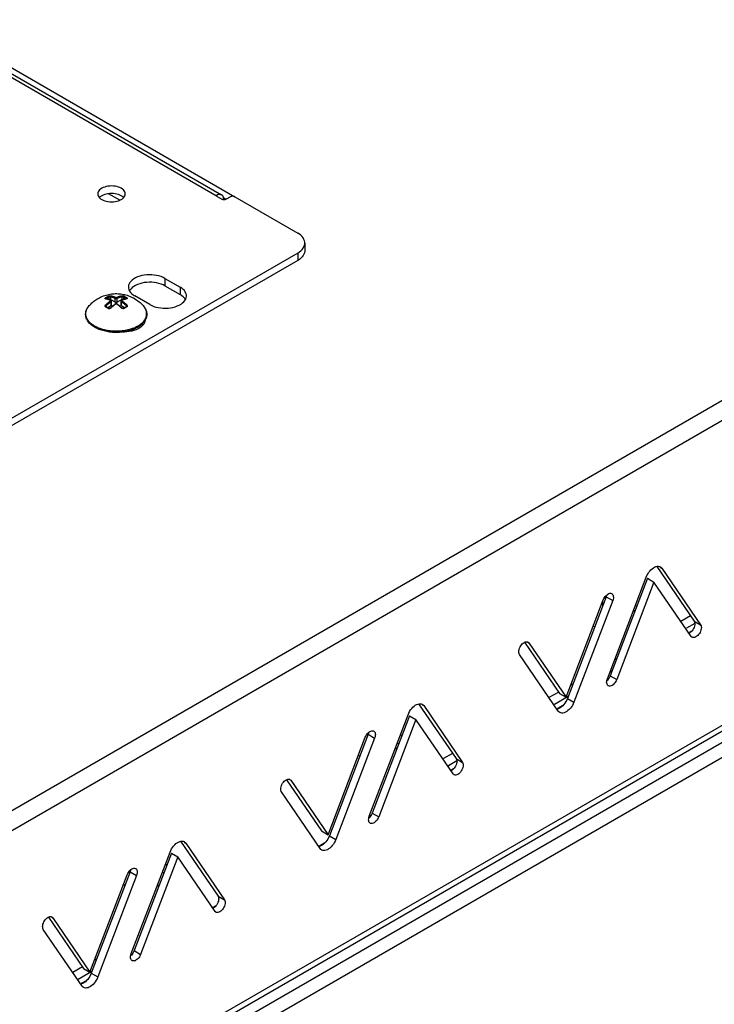
# Model space of a CAD drawing. Units: millimetres. Extents: x -226 to 226, y -387 to 387.
# Drawn here: x 84 to 141, y 159 to 240 of the extents above; entities that cross this region are included whole.
import ezdxf

# ---------------------------------------------------------------- set-up
doc = ezdxf.new("R2010")
doc.units = ezdxf.units.MM
doc.header["$LTSCALE"] = 30.734
doc.layers.get('0').update_dxf_attribs({"linetype": 'CONTINUOUS'})
doc.layers.add('ASSI', color=7, linetype='CONTINUOUS')
doc.layers.add('RACCORDO', color=7, linetype='CONTINUOUS')

msp = doc.modelspace()

# ---------------------------------------------------------------- linework, layer by layer
at = {"color": 7, "linetype": 'CONTINUOUS'}
for p, q in [((-54.654, 315.417), (100.909, 225.596)), ((-54.624, 315.878), (102, 225.445)), ((101.083, 225.362), (101.293, 225.241)), ((210.584, 221.495), (15.334, 108.76)), ((89.805, 215.806), (89.804, 215.876)), ((94.428, 215.057), (94.362, 214.997)), ((94.489, 215.119), (94.428, 215.057)), ((94.545, 215.183), (94.489, 215.119)), ((91.419, 214.455), (91.309, 214.481)), ((91.53, 214.432), (91.419, 214.455)), ((93.041, 214.425), (92.927, 214.406)), ((132.198, 192.702), (132.27, 192.66)), ((134.703, 191.663), (134.518, 191.556)), ((134.713, 192.066), (134.831, 191.998)), ((139.22, 191.208), (138.434, 190.754)), ((131.392, 190.309), (131.274, 190.377)), ((139.567, 190.592), (138.886, 190.199)), ((139.34, 189.983), (139.093, 189.84)), ((133.201, 187.733), (133.016, 187.626)), ((132.801, 186.685), (132.616, 186.578)), ((128.451, 184.99), (127.656, 184.531)), ((129.617, 185.663), (129.432, 185.556)), ((129.216, 184.616), (128.097, 183.97)), ((128.796, 183.895), (128.346, 183.635)), ((115.523, 181.507), (115.642, 181.439)), ((115.258, 180.435), (115.073, 180.328)), ((115.268, 180.839), (115.386, 180.77)), ((112.202, 179.75), (112.084, 179.819)), ((119.774, 179.98), (118.988, 179.527)), ((120.122, 179.364), (119.44, 178.971)), ((119.895, 178.755), (119.647, 178.612)), ((109.35, 172.667), (108.901, 172.407)), ((96.314, 170.96), (96.452, 170.881)), ((96.078, 170.28), (96.196, 170.212)), ((93.013, 169.192), (92.895, 169.26)), ((95.812, 169.208), (95.627, 169.101)), ((100.449, 167.528), (100.202, 167.385)), ((89.56, 162.535), (88.765, 162.076)), ((90.726, 163.208), (90.541, 163.101)), ((90.325, 162.16), (89.207, 161.515)), ((89.905, 161.439), (89.455, 161.18))]:
    msp.add_line(p, q, dxfattribs=at)
at = {"color": 253, "linetype": 'CONTINUOUS'}
for p, q in [((14.672, 135.42), (210.187, 248.308)), ((15.38, 134.196), (210.895, 247.083)), ((15.38, 109.293), (210.895, 222.181)), ((209.834, 220.14), (15.38, 107.864)), ((210.364, 219.221), (15.91, 106.946)), ((89.979, 216.395), (90.009, 216.439)), ((94.629, 216.395), (94.599, 216.439)), ((89.826, 215.796), (89.822, 215.843)), ((91.661, 214.505), (91.583, 214.517)), ((91.98, 214.468), (91.899, 214.475)), ((92.789, 214.483), (92.709, 214.475)), ((132.052, 192.036), (132.052, 192.413))]:
    msp.add_line(p, q, dxfattribs=at)
at = {"color": 7, "linetype": 'CONTINUOUS'}
for points in [[(90.821, 217.135), (90.927, 217.193), (91.034, 217.247), (91.144, 217.296), (91.258, 217.342), (91.374, 217.383), (91.488, 217.418), (91.601, 217.448), (91.712, 217.473), (91.823, 217.493), (91.933, 217.509), (92.043, 217.521), (92.151, 217.529), (92.259, 217.532), (92.366, 217.532), (92.472, 217.528), (92.577, 217.52), (92.682, 217.508), (92.786, 217.493), (92.889, 217.474), (92.991, 217.452), (93.094, 217.425), (93.196, 217.395), (93.298, 217.361), (93.4, 217.322), (93.504, 217.279), (93.608, 217.23), (93.709, 217.178), (93.806, 217.124), (93.9, 217.067), (93.992, 217.005), (94.082, 216.94), (94.17, 216.872), (94.256, 216.799), (94.342, 216.721), (94.426, 216.639), (94.508, 216.551)], [(89.804, 215.876), (89.81, 215.946), (89.82, 216.016), (89.836, 216.085), (89.858, 216.154), (89.884, 216.222), (89.917, 216.29), (89.954, 216.357), (89.998, 216.423), (90.046, 216.488), (90.1, 216.551)], [(90.1, 216.551), (90.172, 216.629), (90.247, 216.703), (90.323, 216.774), (90.401, 216.841), (90.481, 216.906), (90.563, 216.967), (90.647, 217.026), (90.733, 217.082), (90.821, 217.135)], [(94.508, 216.551), (94.562, 216.487), (94.611, 216.422), (94.655, 216.355), (94.692, 216.288), (94.725, 216.219), (94.752, 216.15), (94.773, 216.08), (94.789, 216.01), (94.799, 215.94), (94.804, 215.87), (94.803, 215.799), (94.796, 215.729), (94.785, 215.659)], [(90.003, 215.26), (89.959, 215.326), (89.921, 215.392), (89.888, 215.46), (89.861, 215.528), (89.839, 215.597), (89.822, 215.666), (89.811, 215.736), (89.805, 215.806)], [(94.785, 215.659), (94.767, 215.589), (94.744, 215.519), (94.716, 215.45), (94.681, 215.382)], [(90.165, 215.072), (90.106, 215.133), (90.052, 215.196), (90.003, 215.26)], [(90.895, 214.615), (90.799, 214.656), (90.706, 214.7), (90.616, 214.746), (90.53, 214.794), (90.448, 214.845), (90.371, 214.899), (90.298, 214.954), (90.229, 215.012), (90.165, 215.072)], [(94.051, 214.779), (93.964, 214.731), (93.873, 214.685), (93.779, 214.643), (93.681, 214.603)], [(94.362, 214.997), (94.291, 214.939), (94.215, 214.883), (94.135, 214.83), (94.051, 214.779)], [(94.681, 215.382), (94.642, 215.314), (94.596, 215.248), (94.545, 215.183)], [(91.309, 214.481), (91.202, 214.51), (91.097, 214.542), (90.994, 214.577), (90.895, 214.615)], [(91.873, 214.381), (91.758, 214.395), (91.643, 214.412), (91.53, 214.432)], [(92.696, 214.378), (92.579, 214.368), (92.461, 214.362), (92.343, 214.36), (92.225, 214.36), (92.107, 214.364), (91.99, 214.371), (91.873, 214.381)], [(92.927, 214.406), (92.812, 214.39), (92.696, 214.378)], [(93.681, 214.603), (93.581, 214.566), (93.477, 214.531), (93.372, 214.5), (93.263, 214.472), (93.153, 214.447), (93.041, 214.425)]]:
    msp.add_lwpolyline(points, dxfattribs=at)
at = {"color": 253, "linetype": 'CONTINUOUS'}
for points in [[(89.822, 215.843), (89.82, 215.89), (89.822, 215.937), (89.826, 215.984), (89.832, 216.03), (89.841, 216.077), (89.853, 216.123), (89.868, 216.17), (89.885, 216.215), (89.905, 216.261), (89.927, 216.306), (89.952, 216.351), (89.979, 216.395)], [(90.042, 216.482), (90.076, 216.524), (90.1, 216.551)], [(94.494, 215.214), (94.532, 215.256), (94.566, 215.298), (94.599, 215.341), (94.629, 215.385), (94.656, 215.429), (94.681, 215.474), (94.703, 215.519), (94.723, 215.564), (94.74, 215.61), (94.755, 215.656), (94.766, 215.703), (94.776, 215.749), (94.782, 215.796), (94.786, 215.843), (94.788, 215.89), (94.786, 215.937), (94.782, 215.984), (94.776, 216.03), (94.766, 216.077), (94.755, 216.123), (94.74, 216.17), (94.723, 216.215), (94.703, 216.261), (94.681, 216.306), (94.656, 216.351), (94.629, 216.395)], [(94.566, 216.482), (94.532, 216.524), (94.508, 216.551)], [(90.153, 215.173), (90.113, 215.214), (90.076, 215.256), (90.042, 215.298), (90.009, 215.341), (89.979, 215.385), (89.952, 215.429), (89.927, 215.474), (89.905, 215.519), (89.885, 215.564), (89.868, 215.61), (89.853, 215.656), (89.841, 215.703), (89.832, 215.749), (89.826, 215.796)], [(90.239, 215.093), (90.195, 215.133), (90.153, 215.173)], [(90.924, 214.697), (90.857, 214.724), (90.792, 214.752), (90.728, 214.781), (90.666, 214.812), (90.606, 214.843), (90.548, 214.876), (90.491, 214.909), (90.437, 214.944), (90.384, 214.98), (90.333, 215.017), (90.285, 215.054), (90.239, 215.093)], [(94.06, 214.876), (94.002, 214.843), (93.942, 214.812), (93.88, 214.781), (93.816, 214.752), (93.751, 214.724), (93.684, 214.697)], [(94.06, 214.876), (94.117, 214.909), (94.171, 214.944), (94.224, 214.98), (94.274, 215.017), (94.323, 215.054), (94.369, 215.093), (94.413, 215.133)], [(94.413, 215.133), (94.455, 215.173), (94.494, 215.214)], [(91.205, 214.604), (91.133, 214.625), (91.062, 214.648), (90.992, 214.672), (90.924, 214.697)], [(91.429, 214.548), (91.353, 214.565), (91.279, 214.584), (91.205, 214.604)], [(91.583, 214.517), (91.506, 214.532), (91.429, 214.548)], [(91.899, 214.475), (91.819, 214.483), (91.74, 214.493), (91.661, 214.505)], [(92.385, 214.456), (92.304, 214.456), (92.223, 214.456), (92.142, 214.459), (92.061, 214.463), (91.98, 214.468)], [(92.709, 214.475), (92.628, 214.468), (92.547, 214.463), (92.466, 214.459), (92.385, 214.456)], [(93.025, 214.517), (92.947, 214.505), (92.868, 214.493), (92.789, 214.483)], [(93.402, 214.604), (93.329, 214.584), (93.254, 214.565), (93.179, 214.548), (93.102, 214.532), (93.025, 214.517)], [(93.684, 214.697), (93.616, 214.672), (93.546, 214.648), (93.475, 214.625), (93.402, 214.604)]]:
    msp.add_lwpolyline(points, dxfattribs=at)
at = {"layer": 'ASSI', "color": 7, "linetype": 'CONTINUOUS'}
for p, q in [((90.8, 225.677), (90.81, 225.593)), ((91.129, 225.524), (91.031, 225.458)), ((93.04, 225.593), (93.05, 225.677)), ((96.29, 218.78), (97.528, 218.065)), ((93.303, 218.065), (93.309, 217.977)), ((93.309, 217.977), (93.339, 217.861)), ((96.29, 218.167), (97.528, 217.453)), ((97.665, 217.975), (97.528, 218.065)), ((95.053, 216.636), (93.815, 217.351)), ((97.665, 217.363), (97.528, 217.453)), ((98.039, 217.322), (98.04, 217.351)), ((97.83, 216.871), (97.917, 216.978)), ((94.462, 214.926), (94.356, 214.827)), ((93.926, 214.579), (93.754, 214.517)), ((94.085, 214.651), (93.926, 214.579)), ((136.452, 195.253), (139.512, 190.78)), ((136.754, 195.218), (136.814, 195.173)), ((136.814, 195.173), (136.874, 195.106)), ((136.874, 195.106), (140.043, 190.474)), ((132.423, 186.075), (135.592, 194.366)), ((135.703, 194.278), (132.662, 186.322)), ((136.233, 193.971), (133.193, 186.016)), ((135.703, 194.278), (136.233, 193.971)), ((139.273, 189.527), (136.233, 193.971)), ((132.757, 193.043), (132.788, 193.028)), ((129.051, 184.562), (132.092, 192.517)), ((132.331, 192.765), (129.162, 184.474)), ((132.861, 192.458), (129.692, 184.168)), ((132.363, 192.869), (132.331, 192.765)), ((132.893, 192.562), (132.861, 192.458)), ((139.57, 190.558), (139.562, 190.466)), ((125.656, 189.057), (128.521, 184.868)), ((126.011, 189.006), (129.051, 184.562)), ((128.411, 183.428), (125.242, 188.059)), ((132.372, 185.875), (132.391, 185.971)), ((132.391, 185.971), (132.423, 186.075)), ((133.193, 186.016), (133.146, 185.913)), ((128.521, 184.868), (129.051, 184.562)), ((129.162, 184.474), (129.102, 184.337)), ((117.007, 184.025), (120.067, 179.553)), ((117.308, 183.991), (117.369, 183.946)), ((117.369, 183.946), (117.429, 183.878)), ((117.429, 183.878), (120.597, 179.247)), ((129.692, 184.168), (129.633, 184.031)), ((112.978, 174.847), (116.147, 183.138)), ((116.257, 183.05), (113.217, 175.095)), ((116.788, 182.744), (113.747, 174.788)), ((116.257, 183.05), (116.788, 182.744)), ((119.828, 178.3), (116.788, 182.744)), ((113.311, 181.816), (113.343, 181.801)), ((109.606, 173.334), (112.646, 181.29)), ((112.885, 181.537), (109.717, 173.246)), ((113.416, 181.231), (110.247, 172.94)), ((112.918, 181.641), (112.885, 181.537)), ((113.448, 181.335), (113.416, 181.231)), ((120.124, 179.33), (120.116, 179.238)), ((106.21, 177.829), (109.076, 173.641)), ((106.566, 177.779), (109.606, 173.334)), ((108.965, 172.2), (105.796, 176.832)), ((112.927, 174.647), (112.946, 174.743)), ((112.946, 174.743), (112.978, 174.847)), ((113.747, 174.788), (113.7, 174.686)), ((109.076, 173.641), (109.606, 173.334)), ((109.717, 173.246), (109.657, 173.11)), ((110.247, 172.94), (110.187, 172.803)), ((97.562, 172.798), (100.621, 168.325)), ((97.863, 172.763), (97.923, 172.718)), ((97.923, 172.718), (97.983, 172.651)), ((97.983, 172.651), (101.152, 168.019)), ((93.533, 163.62), (96.701, 171.911)), ((96.812, 171.823), (93.771, 163.867)), ((97.342, 171.516), (94.302, 163.561)), ((96.812, 171.823), (97.342, 171.516)), ((100.383, 167.072), (97.342, 171.516)), ((93.866, 170.588), (93.898, 170.573)), ((90.161, 162.107), (93.201, 170.062)), ((93.44, 170.31), (90.271, 162.019)), ((93.97, 170.003), (90.802, 161.713)), ((93.472, 170.414), (93.44, 170.31)), ((94.002, 170.107), (93.97, 170.003)), ((100.679, 168.103), (100.671, 168.011)), ((86.765, 166.602), (89.63, 162.413)), ((87.12, 166.551), (90.161, 162.107)), ((89.52, 160.972), (86.351, 165.604)), ((93.481, 163.419), (93.5, 163.516)), ((93.5, 163.516), (93.533, 163.62)), ((94.302, 163.561), (94.255, 163.458)), ((89.63, 162.413), (90.161, 162.107)), ((90.271, 162.019), (90.211, 161.882)), ((90.802, 161.713), (90.742, 161.576))]:
    msp.add_line(p, q, dxfattribs=at)
at = {"layer": 'ASSI', "color": 253, "linetype": 'CONTINUOUS'}
for p, q in [((96.29, 218.78), (96.29, 218.167)), ((97.528, 218.065), (97.528, 217.453)), ((136.735, 195.186), (136.874, 195.106)), ((132.331, 192.765), (132.861, 192.458)), ((139.512, 190.78), (140.043, 190.474)), ((125.928, 189.054), (126.011, 189.006)), ((132.662, 186.322), (133.193, 186.016)), ((129.162, 184.474), (129.692, 184.168)), ((117.29, 183.958), (117.429, 183.878)), ((112.885, 181.537), (113.416, 181.231)), ((120.067, 179.553), (120.597, 179.247)), ((106.482, 177.827), (106.566, 177.779)), ((113.217, 175.095), (113.747, 174.788)), ((109.717, 173.246), (110.247, 172.94)), ((97.844, 172.731), (97.983, 172.651)), ((93.44, 170.31), (93.97, 170.003)), ((100.621, 168.325), (101.152, 168.019)), ((87.037, 166.599), (87.12, 166.551)), ((93.771, 163.867), (94.302, 163.561)), ((90.271, 162.019), (90.802, 161.713))]:
    msp.add_line(p, q, dxfattribs=at)
at = {"layer": 'ASSI', "color": 7, "linetype": 'CONTINUOUS'}
for points in [[(91.129, 226.136), (91.031, 226.07), (90.949, 226), (90.886, 225.926), (90.839, 225.846)], [(93.05, 225.677), (93.04, 225.761), (93.011, 225.846), (92.964, 225.926), (92.899, 226.001), (92.817, 226.073), (92.72, 226.136), (92.61, 226.192), (92.486, 226.24), (92.355, 226.277), (92.217, 226.304), (92.071, 226.321), (91.925, 226.327), (91.779, 226.321), (91.633, 226.304), (91.494, 226.277), (91.365, 226.241), (91.244, 226.194), (91.129, 226.136)], [(90.839, 225.846), (90.81, 225.761), (90.8, 225.677)], [(90.81, 225.593), (90.839, 225.509), (90.886, 225.429)], [(90.886, 225.429), (90.951, 225.353), (91.033, 225.282), (91.129, 225.218), (91.24, 225.162), (91.363, 225.115)], [(91.031, 225.458), (90.949, 225.388), (90.935, 225.371)], [(92.217, 225.692), (92.071, 225.709), (91.925, 225.714), (91.779, 225.709), (91.633, 225.692), (91.494, 225.665), (91.365, 225.628), (91.244, 225.581), (91.129, 225.524)], [(91.633, 225.05), (91.779, 225.033), (91.925, 225.028), (92.071, 225.033), (92.217, 225.05), (92.355, 225.077), (92.484, 225.114), (92.606, 225.161), (92.72, 225.218)], [(92.486, 225.627), (92.355, 225.665), (92.217, 225.692)], [(92.915, 225.371), (92.899, 225.389), (92.817, 225.46), (92.72, 225.524), (92.61, 225.58), (92.486, 225.627)], [(92.72, 225.218), (92.819, 225.284), (92.901, 225.354)], [(92.901, 225.354), (92.964, 225.429), (93.011, 225.509), (93.04, 225.593)], [(91.363, 225.115), (91.494, 225.077), (91.633, 225.05)], [(96.29, 218.78), (96.134, 218.859), (95.968, 218.926), (95.792, 218.981), (95.604, 219.024), (95.406, 219.055), (95.205, 219.072), (95.003, 219.075), (94.798, 219.065), (94.6, 219.041), (94.408, 219.004), (94.222, 218.954), (94.049, 218.893), (93.89, 218.82), (93.745, 218.736), (93.619, 218.645), (93.513, 218.545), (93.427, 218.438), (93.362, 218.327), (93.322, 218.212), (93.304, 218.094), (93.303, 218.065)], [(93.89, 218.208), (93.745, 218.124), (93.619, 218.032), (93.513, 217.933)], [(96.29, 218.167), (96.134, 218.247), (95.968, 218.314), (95.792, 218.369), (95.604, 218.412), (95.406, 218.442), (95.205, 218.459), (95.003, 218.463), (94.798, 218.452), (94.6, 218.429), (94.408, 218.392), (94.222, 218.342), (94.049, 218.281), (93.89, 218.208)], [(97.951, 217.669), (97.876, 217.778), (97.781, 217.879), (97.665, 217.975)], [(93.339, 217.861), (93.392, 217.747), (93.467, 217.638), (93.562, 217.537), (93.678, 217.441), (93.815, 217.351)], [(93.513, 217.933), (93.427, 217.825), (93.387, 217.758)], [(97.956, 217.046), (97.951, 217.057), (97.876, 217.165), (97.781, 217.267), (97.665, 217.363)], [(97.917, 216.978), (97.981, 217.089), (98.021, 217.204), (98.039, 217.322)], [(98.04, 217.351), (98.034, 217.439), (98.004, 217.554), (97.951, 217.669)], [(95.053, 216.636), (95.209, 216.557), (95.375, 216.49), (95.551, 216.435), (95.739, 216.392), (95.937, 216.361), (96.138, 216.344), (96.34, 216.341), (96.545, 216.351), (96.743, 216.375), (96.935, 216.412), (97.121, 216.462), (97.294, 216.523), (97.453, 216.596)], [(97.453, 216.596), (97.598, 216.68), (97.724, 216.771), (97.83, 216.871)], [(94.356, 214.827), (94.23, 214.735), (94.085, 214.651)], [(94.613, 215.145), (94.549, 215.034), (94.462, 214.926)], [(94.539, 215.176), (94.583, 215.112), (94.588, 215.102)], [(94.671, 215.377), (94.654, 215.259), (94.613, 215.145)], [(93.754, 214.517), (93.568, 214.467), (93.376, 214.43), (93.177, 214.407), (92.973, 214.397), (92.871, 214.398)], [(135.592, 194.366), (135.652, 194.502), (135.72, 194.631), (135.797, 194.75)], [(135.797, 194.75), (135.884, 194.864), (135.98, 194.969), (136.079, 195.059), (136.181, 195.134), (136.285, 195.195), (136.387, 195.237)], [(136.387, 195.237), (136.486, 195.261), (136.582, 195.267), (136.669, 195.254), (136.746, 195.223), (136.754, 195.218)], [(132.321, 192.875), (132.397, 192.943), (132.473, 192.996), (132.549, 193.032), (132.625, 193.053), (132.694, 193.058), (132.757, 193.043)], [(132.788, 193.028), (132.813, 193.012), (132.857, 192.967), (132.89, 192.906), (132.911, 192.83), (132.918, 192.747), (132.912, 192.659), (132.893, 192.562)], [(132.092, 192.517), (132.139, 192.62), (132.192, 192.714), (132.252, 192.798), (132.321, 192.875)], [(139.512, 190.78), (139.545, 190.714), (139.564, 190.639), (139.57, 190.558)], [(139.345, 189.988), (139.276, 189.912), (139.2, 189.846), (139.124, 189.794), (139.099, 189.783)], [(139.562, 190.466), (139.541, 190.366), (139.509, 190.268), (139.464, 190.171), (139.408, 190.075), (139.345, 189.988)], [(140.043, 190.474), (140.075, 190.407), (140.094, 190.333), (140.1, 190.251), (140.092, 190.159), (140.071, 190.06), (140.039, 189.962), (139.994, 189.865), (139.938, 189.769)], [(125.184, 188.282), (125.192, 188.374), (125.213, 188.473), (125.246, 188.572), (125.29, 188.669), (125.346, 188.765), (125.409, 188.851), (125.478, 188.927), (125.554, 188.994), (125.63, 189.045)], [(125.63, 189.045), (125.706, 189.08), (125.782, 189.099), (125.851, 189.102), (125.911, 189.087), (125.938, 189.073)], [(125.938, 189.073), (125.964, 189.055), (126.011, 189.006)], [(139.346, 189.46), (139.32, 189.478), (139.273, 189.527)], [(139.938, 189.769), (139.876, 189.682), (139.806, 189.606), (139.73, 189.54), (139.654, 189.488), (139.579, 189.453), (139.503, 189.434), (139.434, 189.431), (139.374, 189.446), (139.346, 189.46)], [(125.242, 188.059), (125.21, 188.126), (125.19, 188.2), (125.184, 188.282)], [(132.496, 185.505), (132.472, 185.521), (132.427, 185.567), (132.395, 185.628), (132.374, 185.703), (132.366, 185.786), (132.372, 185.875)], [(132.662, 186.322), (132.615, 186.219), (132.562, 186.126), (132.502, 186.041), (132.433, 185.964), (132.38, 185.917)], [(133.146, 185.913), (133.092, 185.819), (133.032, 185.735), (132.963, 185.658), (132.887, 185.59), (132.812, 185.537), (132.736, 185.501), (132.66, 185.48), (132.59, 185.476), (132.528, 185.49), (132.496, 185.505)], [(129.102, 184.337), (129.034, 184.209), (128.957, 184.089)], [(116.147, 183.138), (116.206, 183.275), (116.275, 183.403), (116.352, 183.523)], [(116.352, 183.523), (116.439, 183.636), (116.535, 183.741), (116.633, 183.832), (116.735, 183.907), (116.84, 183.967), (116.942, 184.01)], [(116.942, 184.01), (117.041, 184.033), (117.136, 184.039), (117.223, 184.026), (117.3, 183.995), (117.308, 183.991)], [(128.957, 184.089), (128.87, 183.976), (128.774, 183.871), (128.675, 183.78), (128.574, 183.705), (128.469, 183.645), (128.367, 183.602), (128.302, 183.587)], [(128.531, 183.315), (128.47, 183.36), (128.411, 183.428)], [(129.104, 183.399), (128.999, 183.339), (128.897, 183.296), (128.798, 183.272), (128.703, 183.267), (128.616, 183.279), (128.539, 183.31), (128.531, 183.315)], [(129.633, 184.031), (129.564, 183.903), (129.487, 183.783), (129.4, 183.669), (129.304, 183.565), (129.206, 183.474), (129.104, 183.399)], [(112.876, 181.648), (112.952, 181.716), (113.027, 181.768), (113.103, 181.805), (113.179, 181.826), (113.249, 181.83), (113.311, 181.816)], [(113.343, 181.801), (113.367, 181.785), (113.412, 181.739), (113.444, 181.678), (113.465, 181.603), (113.473, 181.52), (113.467, 181.431), (113.448, 181.335)], [(112.646, 181.29), (112.693, 181.393), (112.747, 181.486), (112.807, 181.571), (112.876, 181.648)], [(120.067, 179.553), (120.099, 179.486), (120.118, 179.412), (120.124, 179.33)], [(119.9, 178.761), (119.83, 178.685), (119.754, 178.618), (119.679, 178.567), (119.653, 178.555)], [(120.116, 179.238), (120.095, 179.139), (120.063, 179.04), (120.018, 178.943), (119.963, 178.847), (119.9, 178.761)], [(120.597, 179.247), (120.629, 179.18), (120.649, 179.106), (120.655, 179.024), (120.647, 178.932), (120.626, 178.832), (120.593, 178.734), (120.549, 178.637), (120.493, 178.541)], [(105.739, 177.054), (105.747, 177.146), (105.768, 177.246), (105.8, 177.344), (105.845, 177.441), (105.901, 177.537), (105.963, 177.623), (106.033, 177.7), (106.109, 177.766), (106.185, 177.818)], [(106.185, 177.818), (106.26, 177.852), (106.336, 177.872), (106.405, 177.874), (106.465, 177.859), (106.493, 177.846)], [(106.493, 177.846), (106.519, 177.828), (106.566, 177.779)], [(119.901, 178.233), (119.875, 178.251), (119.828, 178.3)], [(120.493, 178.541), (120.43, 178.455), (120.361, 178.379), (120.285, 178.312), (120.209, 178.261), (120.133, 178.226), (120.057, 178.206), (119.988, 178.204), (119.928, 178.219), (119.901, 178.233)], [(105.796, 176.832), (105.764, 176.898), (105.745, 176.973), (105.739, 177.054)], [(113.051, 174.278), (113.026, 174.294), (112.982, 174.339), (112.949, 174.4), (112.928, 174.475), (112.921, 174.558), (112.927, 174.647)], [(113.217, 175.095), (113.17, 174.992), (113.116, 174.898), (113.056, 174.814), (112.987, 174.737), (112.935, 174.69)], [(113.7, 174.686), (113.647, 174.592), (113.587, 174.508), (113.518, 174.43), (113.442, 174.362), (113.366, 174.31), (113.29, 174.273), (113.214, 174.252), (113.145, 174.248), (113.082, 174.262), (113.051, 174.278)], [(109.657, 173.11), (109.588, 172.981), (109.512, 172.861)], [(96.701, 171.911), (96.761, 172.047), (96.829, 172.176), (96.906, 172.295)], [(96.906, 172.295), (96.993, 172.409), (97.089, 172.514), (97.188, 172.604), (97.29, 172.679), (97.395, 172.74), (97.496, 172.782)], [(97.496, 172.782), (97.595, 172.806), (97.691, 172.811), (97.778, 172.799), (97.855, 172.768), (97.863, 172.763)], [(109.512, 172.861), (109.424, 172.748), (109.329, 172.643), (109.23, 172.553), (109.128, 172.478), (109.023, 172.417), (108.921, 172.375), (108.856, 172.359)], [(109.085, 172.087), (109.025, 172.132), (108.965, 172.2)], [(109.658, 172.172), (109.554, 172.111), (109.452, 172.068), (109.353, 172.045), (109.257, 172.039), (109.17, 172.052), (109.093, 172.083), (109.085, 172.087)], [(110.187, 172.803), (110.119, 172.675), (110.042, 172.555), (109.955, 172.442), (109.859, 172.337), (109.76, 172.247), (109.658, 172.172)], [(93.43, 170.42), (93.506, 170.488), (93.582, 170.541), (93.658, 170.577), (93.734, 170.598), (93.803, 170.603), (93.866, 170.588)], [(93.898, 170.573), (93.922, 170.557), (93.967, 170.512), (93.999, 170.45), (94.02, 170.375), (94.028, 170.292), (94.022, 170.204), (94.002, 170.107)], [(93.201, 170.062), (93.248, 170.165), (93.301, 170.259), (93.361, 170.343), (93.43, 170.42)], [(100.621, 168.325), (100.654, 168.258), (100.673, 168.184), (100.679, 168.103)], [(100.455, 167.533), (100.385, 167.457), (100.309, 167.391), (100.233, 167.339), (100.208, 167.328)], [(100.671, 168.011), (100.65, 167.911), (100.618, 167.813), (100.573, 167.716), (100.517, 167.62), (100.455, 167.533)], [(101.047, 167.314), (100.985, 167.227), (100.915, 167.151), (100.839, 167.084), (100.763, 167.033), (100.688, 166.998), (100.612, 166.979), (100.543, 166.976), (100.483, 166.991), (100.455, 167.005)], [(101.152, 168.019), (101.184, 167.952), (101.203, 167.878), (101.209, 167.796), (101.201, 167.704), (101.18, 167.605), (101.148, 167.507), (101.103, 167.409), (101.047, 167.314)], [(86.294, 165.827), (86.301, 165.919), (86.322, 166.018), (86.355, 166.117), (86.399, 166.214), (86.455, 166.31), (86.518, 166.396), (86.587, 166.472), (86.663, 166.539), (86.739, 166.59)], [(86.739, 166.59), (86.815, 166.625), (86.891, 166.644), (86.96, 166.647), (87.02, 166.632), (87.048, 166.618)], [(87.048, 166.618), (87.073, 166.6), (87.12, 166.551)], [(100.455, 167.005), (100.429, 167.023), (100.383, 167.072)], [(86.351, 165.604), (86.319, 165.671), (86.3, 165.745), (86.294, 165.827)], [(93.605, 163.05), (93.581, 163.066), (93.536, 163.112), (93.504, 163.173), (93.483, 163.248), (93.475, 163.331), (93.481, 163.419)], [(93.771, 163.867), (93.725, 163.764), (93.671, 163.671), (93.611, 163.586), (93.542, 163.509), (93.49, 163.462)], [(94.255, 163.458), (94.201, 163.364), (94.141, 163.28), (94.072, 163.203), (93.997, 163.135), (93.921, 163.082), (93.845, 163.046), (93.769, 163.025), (93.699, 163.021), (93.637, 163.035), (93.605, 163.05)], [(90.211, 161.882), (90.143, 161.754), (90.066, 161.634)], [(90.066, 161.634), (89.979, 161.521), (89.883, 161.416), (89.785, 161.325), (89.683, 161.25), (89.578, 161.19), (89.476, 161.147), (89.411, 161.131)], [(89.64, 160.86), (89.579, 160.905), (89.52, 160.972)], [(90.213, 160.944), (90.108, 160.883), (90.006, 160.841), (89.908, 160.817), (89.812, 160.812), (89.725, 160.824), (89.648, 160.855), (89.64, 160.86)], [(90.742, 161.576), (90.673, 161.448), (90.597, 161.328), (90.509, 161.214), (90.414, 161.109), (90.315, 161.019), (90.213, 160.944)]]:
    msp.add_lwpolyline(points, dxfattribs=at)
at = {"layer": 'RACCORDO', "color": 253, "linetype": 'CONTINUOUS'}
for p, q in [((100.551, 225.465), (-55.296, 315.449)), ((100.551, 225.465), (100.551, 225.612)), ((107.127, 220.852), (107.127, 220.239)), ((91.703, 217.254), (91.703, 217.05)), ((91.844, 217.287), (91.844, 217.05)), ((92.233, 216.825), (92.233, 217.162)), ((92.375, 216.825), (92.375, 217.162)), ((92.764, 217.287), (92.764, 217.05)), ((92.905, 217.254), (92.905, 217.05)), ((91.471, 217.099), (91.441, 217.106)), ((91.468, 217.111), (91.471, 217.116)), ((91.471, 217.116), (91.475, 217.119)), ((91.491, 217.131), (91.491, 217.106)), ((91.491, 216.553), (91.491, 216.455)), ((91.872, 216.358), (91.862, 216.349)), ((91.88, 216.539), (91.88, 216.877)), ((92.268, 216.688), (92.247, 216.673)), ((92.363, 216.671), (92.34, 216.688)), ((92.728, 216.539), (92.728, 216.877)), ((92.746, 216.349), (92.735, 216.358)), ((93.117, 217.131), (93.117, 217.106)), ((93.117, 216.553), (93.117, 216.455)), ((93.167, 217.106), (93.135, 217.099)), ((92.757, 216.341), (92.746, 216.349))]:
    msp.add_line(p, q, dxfattribs=at)
at = {"layer": 'RACCORDO', "color": 7, "linetype": 'CONTINUOUS'}
for p, q in [((92.598, 225.158), (91.667, 225.696)), ((100.528, 225.602), (100.551, 225.612)), ((100.551, 225.465), (100.939, 225.241)), ((100.956, 225.564), (100.909, 225.596)), ((101.647, 225.445), (101.293, 225.241)), ((102, 225.445), (107.127, 222.485)), ((107.712, 221.668), (107.712, 221.056)), ((107.127, 220.852), (63.286, 195.539)), ((107.127, 220.239), (63.286, 194.926)), ((107.268, 220.33), (107.127, 220.239)), ((91.461, 216.485), (91.461, 216.485)), ((91.465, 217.112), (91.465, 217.112)), ((91.88, 216.539), (91.614, 216.386)), ((91.703, 217.05), (91.7, 217.048)), ((91.864, 216.984), (91.827, 217)), ((92.233, 216.825), (91.844, 217.05)), ((91.881, 216.398), (91.845, 216.364)), ((91.864, 216.984), (91.864, 216.984)), ((91.909, 216.58), (91.909, 216.92)), ((92.764, 217.05), (92.375, 216.825)), ((92.699, 216.58), (92.699, 216.92)), ((92.994, 216.386), (92.728, 216.539)), ((92.744, 216.984), (92.743, 216.984)), ((92.781, 217), (92.744, 216.984)), ((92.908, 217.048), (92.905, 217.05)), ((93.021, 216.402), (93.003, 216.392)), ((93.13, 216.461), (93.111, 216.452)), ((93.143, 217.112), (93.143, 217.112))]:
    msp.add_line(p, q, dxfattribs=at)
for points in [[(100.492, 225.545), (100.493, 225.555), (100.499, 225.573), (100.511, 225.589), (100.528, 225.602)], [(100.551, 225.465), (100.528, 225.481), (100.51, 225.499), (100.499, 225.517), (100.493, 225.536), (100.492, 225.545)], [(100.909, 225.596), (100.901, 225.601), (100.839, 225.626), (100.773, 225.641), (100.703, 225.643), (100.629, 225.633), (100.551, 225.612)], [(101.138, 225.199), (101.094, 225.199), (101.051, 225.203), (101.012, 225.212), (100.975, 225.224), (100.939, 225.241)], [(101.043, 225.458), (101.003, 225.516), (100.956, 225.564)], [(101.097, 225.315), (101.075, 225.39), (101.043, 225.458)], [(101.113, 225.199), (101.111, 225.231), (101.097, 225.315)], [(101.293, 225.241), (101.257, 225.224), (101.22, 225.211), (101.18, 225.203), (101.138, 225.199)], [(102, 225.445), (101.964, 225.461), (101.927, 225.474), (101.887, 225.482), (101.845, 225.486), (101.801, 225.486), (101.758, 225.482), (101.719, 225.474), (101.682, 225.461), (101.647, 225.445)], [(107.712, 221.668), (107.71, 221.729), (107.688, 221.849), (107.644, 221.967), (107.578, 222.083), (107.494, 222.193), (107.39, 222.296), (107.268, 222.394), (107.127, 222.485)], [(107.127, 220.852), (107.268, 220.943), (107.39, 221.04), (107.493, 221.143), (107.578, 221.253)], [(107.578, 221.253), (107.644, 221.37), (107.688, 221.488), (107.71, 221.608), (107.712, 221.668)], [(107.578, 220.641), (107.493, 220.53), (107.39, 220.427), (107.268, 220.33)], [(107.712, 221.056), (107.71, 220.996), (107.688, 220.876), (107.644, 220.758), (107.578, 220.641)], [(91.465, 217.112), (91.461, 217.113), (91.458, 217.114), (91.456, 217.115), (91.455, 217.115)], [(91.478, 216.461), (91.476, 216.463), (91.472, 216.465), (91.468, 216.468), (91.466, 216.471), (91.464, 216.474), (91.463, 216.477), (91.462, 216.481), (91.461, 216.485)], [(91.827, 217), (91.78, 217.018), (91.733, 217.036), (91.687, 217.052), (91.64, 217.067), (91.594, 217.081), (91.548, 217.093), (91.502, 217.104), (91.465, 217.112)], [(91.695, 216.336), (91.679, 216.347), (91.652, 216.363), (91.626, 216.379), (91.6, 216.394), (91.574, 216.41), (91.548, 216.424), (91.521, 216.439), (91.495, 216.453), (91.478, 216.461)], [(91.845, 216.364), (91.84, 216.36), (91.833, 216.354), (91.825, 216.348), (91.817, 216.343), (91.808, 216.339), (91.799, 216.335), (91.79, 216.331), (91.78, 216.329), (91.771, 216.326), (91.762, 216.325), (91.752, 216.324), (91.743, 216.324), (91.735, 216.324), (91.726, 216.325), (91.718, 216.327), (91.711, 216.329), (91.704, 216.331), (91.698, 216.334), (91.695, 216.336)], [(91.844, 217.05), (91.838, 217.053), (91.831, 217.056), (91.824, 217.059), (91.816, 217.061), (91.808, 217.063), (91.799, 217.064), (91.791, 217.066), (91.782, 217.066), (91.774, 217.066), (91.765, 217.066), (91.756, 217.066), (91.748, 217.064), (91.739, 217.063), (91.731, 217.061), (91.723, 217.059), (91.716, 217.056), (91.709, 217.053), (91.703, 217.05)], [(91.909, 216.92), (91.909, 216.927), (91.907, 216.935), (91.905, 216.942), (91.902, 216.948), (91.899, 216.955), (91.894, 216.961), (91.889, 216.967), (91.883, 216.972), (91.877, 216.977), (91.869, 216.981), (91.864, 216.984)], [(91.909, 216.58), (91.909, 216.575), (91.907, 216.57), (91.906, 216.565), (91.903, 216.56), (91.899, 216.555), (91.895, 216.551), (91.891, 216.547), (91.886, 216.543), (91.88, 216.539)], [(92.239, 216.693), (92.203, 216.666), (92.156, 216.631), (92.11, 216.595), (92.063, 216.558), (92.017, 216.519), (91.972, 216.48), (91.926, 216.439), (91.881, 216.398)], [(92.375, 216.825), (92.368, 216.822), (92.361, 216.819), (92.354, 216.816), (92.346, 216.814), (92.338, 216.812), (92.33, 216.81), (92.321, 216.809), (92.313, 216.808), (92.304, 216.808), (92.295, 216.808), (92.287, 216.809), (92.278, 216.81), (92.27, 216.812), (92.261, 216.814), (92.254, 216.816), (92.246, 216.819), (92.24, 216.822), (92.233, 216.825)], [(92.368, 216.693), (92.366, 216.694), (92.359, 216.699), (92.35, 216.703), (92.342, 216.706), (92.333, 216.709), (92.324, 216.711), (92.314, 216.712), (92.305, 216.713), (92.295, 216.712), (92.286, 216.711), (92.277, 216.709), (92.268, 216.707), (92.259, 216.704), (92.25, 216.7), (92.243, 216.695), (92.239, 216.693)], [(92.763, 216.364), (92.728, 216.397), (92.682, 216.439), (92.637, 216.479), (92.591, 216.518), (92.545, 216.557), (92.499, 216.594), (92.453, 216.63), (92.406, 216.665), (92.368, 216.693)], [(92.743, 216.984), (92.74, 216.982), (92.732, 216.978), (92.725, 216.973), (92.719, 216.968), (92.714, 216.962), (92.709, 216.955), (92.706, 216.949), (92.703, 216.942), (92.701, 216.935), (92.699, 216.927), (92.699, 216.92)], [(92.728, 216.539), (92.722, 216.543), (92.717, 216.547), (92.712, 216.551), (92.708, 216.555), (92.705, 216.56), (92.702, 216.565), (92.7, 216.57), (92.699, 216.575), (92.699, 216.58)], [(92.913, 216.336), (92.91, 216.335), (92.905, 216.332), (92.898, 216.329), (92.891, 216.327), (92.883, 216.325), (92.875, 216.324), (92.866, 216.324), (92.857, 216.324), (92.848, 216.325), (92.838, 216.326), (92.829, 216.328), (92.82, 216.331), (92.81, 216.334), (92.801, 216.338), (92.792, 216.343), (92.784, 216.348), (92.776, 216.353), (92.768, 216.359), (92.763, 216.364)], [(92.905, 217.05), (92.899, 217.053), (92.892, 217.056), (92.885, 217.059), (92.877, 217.061), (92.869, 217.063), (92.86, 217.064), (92.852, 217.066), (92.843, 217.066), (92.834, 217.066), (92.826, 217.066), (92.817, 217.066), (92.808, 217.064), (92.8, 217.063), (92.792, 217.061), (92.784, 217.059), (92.777, 217.056), (92.77, 217.053), (92.764, 217.05)], [(93.143, 217.112), (93.107, 217.104), (93.061, 217.093), (93.015, 217.081), (92.969, 217.068), (92.922, 217.053), (92.875, 217.036), (92.829, 217.019), (92.781, 217)], [(93.003, 216.392), (92.989, 216.383), (92.975, 216.375), (92.961, 216.366), (92.946, 216.357), (92.932, 216.349), (92.913, 216.336)], [(93.111, 216.452), (93.097, 216.444), (93.083, 216.437), (93.069, 216.429), (93.055, 216.421), (93.04, 216.413), (93.021, 216.402)], [(93.146, 216.485), (93.146, 216.481), (93.145, 216.478), (93.144, 216.474), (93.142, 216.471), (93.14, 216.468), (93.137, 216.466), (93.133, 216.463), (93.13, 216.461)], [(93.154, 217.115), (93.154, 217.116), (93.154, 217.115), (93.152, 217.115), (93.15, 217.114), (93.147, 217.113), (93.143, 217.112), (93.143, 217.112)]]:
    msp.add_lwpolyline(points, dxfattribs=at)
at = {"layer": 'RACCORDO', "color": 253, "linetype": 'CONTINUOUS'}
for points in [[(91.441, 217.106), (91.431, 217.108), (91.423, 217.111), (91.416, 217.114), (91.41, 217.118), (91.405, 217.122), (91.401, 217.127), (91.398, 217.131), (91.397, 217.137), (91.396, 217.142), (91.397, 217.148), (91.399, 217.154), (91.402, 217.16), (91.406, 217.166), (91.411, 217.172), (91.417, 217.178), (91.424, 217.184), (91.432, 217.19), (91.441, 217.196)], [(91.441, 217.196), (91.453, 217.204), (91.465, 217.211), (91.477, 217.219), (91.489, 217.226), (91.501, 217.233), (91.513, 217.241), (91.525, 217.248), (91.537, 217.255), (91.549, 217.262)], [(91.441, 217.196), (91.445, 217.195), (91.45, 217.193), (91.454, 217.191), (91.459, 217.188), (91.463, 217.184), (91.468, 217.18), (91.472, 217.175), (91.476, 217.17), (91.479, 217.165), (91.482, 217.159), (91.485, 217.154), (91.487, 217.148), (91.489, 217.142), (91.49, 217.137), (91.491, 217.131)], [(91.491, 217.131), (91.503, 217.139), (91.514, 217.146), (91.526, 217.154), (91.538, 217.161), (91.55, 217.168), (91.561, 217.175), (91.573, 217.182), (91.585, 217.189), (91.597, 217.196)], [(91.549, 217.262), (91.561, 217.269), (91.573, 217.275), (91.585, 217.282), (91.597, 217.289), (91.609, 217.295), (91.621, 217.302), (91.633, 217.308), (91.645, 217.314), (91.657, 217.321)], [(91.597, 217.196), (91.609, 217.203), (91.62, 217.209), (91.632, 217.216), (91.644, 217.223), (91.656, 217.229), (91.668, 217.235), (91.679, 217.242), (91.691, 217.248), (91.703, 217.254)], [(91.657, 217.321), (91.666, 217.325), (91.677, 217.33), (91.687, 217.334), (91.699, 217.338), (91.711, 217.342), (91.723, 217.345), (91.736, 217.348), (91.749, 217.351), (91.762, 217.353), (91.775, 217.355), (91.788, 217.357), (91.802, 217.358), (91.815, 217.359), (91.827, 217.359), (91.839, 217.359), (91.851, 217.358), (91.862, 217.357), (91.872, 217.355)], [(91.657, 217.321), (91.661, 217.32), (91.666, 217.318), (91.67, 217.316), (91.675, 217.313), (91.679, 217.309), (91.683, 217.305), (91.687, 217.3), (91.691, 217.295), (91.694, 217.289), (91.697, 217.283), (91.699, 217.277), (91.701, 217.271), (91.702, 217.265), (91.703, 217.259), (91.703, 217.254)], [(91.703, 217.254), (91.709, 217.257), (91.716, 217.26), (91.723, 217.262), (91.731, 217.265), (91.738, 217.268), (91.746, 217.27), (91.755, 217.273), (91.763, 217.275), (91.772, 217.277), (91.781, 217.279), (91.789, 217.281), (91.798, 217.283), (91.806, 217.284), (91.815, 217.285), (91.823, 217.286), (91.83, 217.287), (91.838, 217.287), (91.844, 217.287)], [(91.872, 217.355), (91.867, 217.352), (91.863, 217.349), (91.858, 217.344), (91.854, 217.339), (91.851, 217.334), (91.848, 217.328), (91.846, 217.321), (91.844, 217.314), (91.843, 217.308), (91.843, 217.301), (91.843, 217.294), (91.844, 217.287)], [(91.844, 217.287), (91.873, 217.281), (91.902, 217.275), (91.929, 217.268), (91.956, 217.261), (91.982, 217.254), (92.008, 217.246), (92.034, 217.238), (92.06, 217.229), (92.086, 217.221), (92.112, 217.211), (92.138, 217.202), (92.163, 217.192), (92.187, 217.182), (92.211, 217.172), (92.233, 217.162)], [(91.872, 217.355), (91.902, 217.349), (91.93, 217.342), (91.959, 217.335), (91.986, 217.328), (92.012, 217.321), (92.039, 217.313), (92.065, 217.305), (92.091, 217.296), (92.118, 217.287), (92.144, 217.277), (92.171, 217.268), (92.197, 217.258), (92.221, 217.248), (92.245, 217.238), (92.268, 217.228)], [(92.268, 217.228), (92.263, 217.225), (92.258, 217.222), (92.254, 217.217), (92.249, 217.213), (92.245, 217.207), (92.242, 217.201), (92.239, 217.195), (92.236, 217.188), (92.235, 217.182), (92.233, 217.175), (92.233, 217.169), (92.233, 217.162)], [(92.233, 217.162), (92.237, 217.161), (92.241, 217.159), (92.246, 217.157), (92.25, 217.155), (92.256, 217.154), (92.261, 217.152), (92.267, 217.151), (92.273, 217.15), (92.28, 217.149), (92.287, 217.148), (92.295, 217.148), (92.302, 217.148), (92.31, 217.148), (92.319, 217.148), (92.327, 217.149), (92.335, 217.15), (92.344, 217.152), (92.352, 217.154), (92.36, 217.156), (92.368, 217.159), (92.375, 217.162)], [(92.268, 217.228), (92.27, 217.227), (92.272, 217.226), (92.274, 217.225), (92.277, 217.225), (92.279, 217.224), (92.282, 217.223), (92.285, 217.223), (92.288, 217.222), (92.292, 217.222), (92.295, 217.222), (92.299, 217.221), (92.303, 217.221), (92.307, 217.221), (92.311, 217.221), (92.316, 217.222), (92.32, 217.222), (92.324, 217.223), (92.329, 217.224), (92.332, 217.225), (92.336, 217.226), (92.34, 217.228)], [(92.34, 217.228), (92.361, 217.237), (92.382, 217.246), (92.404, 217.255), (92.427, 217.264), (92.451, 217.273), (92.475, 217.282), (92.501, 217.291), (92.527, 217.299), (92.554, 217.308), (92.582, 217.317), (92.611, 217.325), (92.641, 217.333), (92.672, 217.341), (92.703, 217.348), (92.735, 217.355)], [(92.34, 217.228), (92.345, 217.225), (92.35, 217.222), (92.354, 217.217), (92.359, 217.213), (92.363, 217.207), (92.366, 217.201), (92.369, 217.195), (92.372, 217.188), (92.373, 217.182), (92.374, 217.175), (92.375, 217.169), (92.375, 217.162)], [(92.375, 217.162), (92.395, 217.171), (92.416, 217.18), (92.438, 217.189), (92.46, 217.198), (92.484, 217.207), (92.508, 217.215), (92.533, 217.224), (92.559, 217.233), (92.585, 217.242), (92.613, 217.25), (92.641, 217.258), (92.671, 217.266), (92.701, 217.273), (92.732, 217.281), (92.764, 217.287)], [(92.735, 217.355), (92.746, 217.357), (92.757, 217.358), (92.769, 217.359), (92.781, 217.359), (92.794, 217.359), (92.807, 217.358), (92.82, 217.357), (92.833, 217.355), (92.846, 217.353), (92.859, 217.351), (92.872, 217.348), (92.885, 217.345), (92.897, 217.342), (92.909, 217.338), (92.921, 217.334), (92.931, 217.33), (92.942, 217.325), (92.951, 217.321)], [(92.735, 217.355), (92.74, 217.352), (92.745, 217.349), (92.75, 217.344), (92.754, 217.339), (92.757, 217.334), (92.76, 217.328), (92.762, 217.321), (92.764, 217.314), (92.765, 217.308), (92.765, 217.301), (92.765, 217.294), (92.764, 217.287)], [(92.764, 217.287), (92.77, 217.287), (92.778, 217.287), (92.786, 217.286), (92.794, 217.285), (92.802, 217.284), (92.81, 217.283), (92.819, 217.281), (92.827, 217.279), (92.836, 217.277), (92.845, 217.275), (92.853, 217.273), (92.861, 217.27), (92.87, 217.268), (92.877, 217.265), (92.885, 217.262), (92.892, 217.26), (92.899, 217.257), (92.905, 217.254)], [(92.951, 217.321), (92.947, 217.32), (92.942, 217.318), (92.938, 217.316), (92.933, 217.313), (92.929, 217.309), (92.925, 217.305), (92.921, 217.3), (92.917, 217.295), (92.914, 217.289), (92.911, 217.283), (92.909, 217.277), (92.907, 217.271), (92.906, 217.265), (92.905, 217.259), (92.905, 217.254)], [(92.905, 217.254), (92.929, 217.242), (92.952, 217.229), (92.976, 217.216), (92.999, 217.203), (93.023, 217.189), (93.046, 217.175), (93.07, 217.161), (93.094, 217.146), (93.117, 217.131)], [(92.951, 217.321), (92.975, 217.308), (92.999, 217.295), (93.023, 217.282), (93.047, 217.269), (93.071, 217.255), (93.095, 217.241), (93.119, 217.226), (93.143, 217.211), (93.167, 217.196)], [(93.167, 217.196), (93.163, 217.195), (93.158, 217.193), (93.154, 217.191), (93.149, 217.188), (93.145, 217.184), (93.14, 217.18), (93.136, 217.175), (93.132, 217.17), (93.129, 217.165), (93.125, 217.159), (93.123, 217.154), (93.12, 217.148), (93.119, 217.142), (93.118, 217.137), (93.117, 217.131)], [(93.167, 217.196), (93.176, 217.19), (93.184, 217.184), (93.191, 217.178), (93.197, 217.172), (93.202, 217.166), (93.206, 217.16), (93.209, 217.154), (93.211, 217.148), (93.212, 217.142), (93.211, 217.137), (93.21, 217.131), (93.207, 217.127), (93.203, 217.122), (93.198, 217.118), (93.192, 217.114), (93.185, 217.111), (93.177, 217.108), (93.167, 217.106)], [(91.441, 216.449), (91.432, 216.454), (91.424, 216.459), (91.417, 216.466), (91.411, 216.473), (91.406, 216.481), (91.402, 216.489), (91.399, 216.498), (91.397, 216.507), (91.396, 216.516), (91.397, 216.526), (91.398, 216.536), (91.401, 216.546), (91.405, 216.557), (91.41, 216.567), (91.416, 216.577), (91.423, 216.587), (91.431, 216.597), (91.441, 216.607)], [(91.441, 217.106), (91.446, 217.109), (91.451, 217.111), (91.456, 217.112), (91.461, 217.112), (91.465, 217.112)], [(91.441, 216.607), (91.473, 216.638), (91.505, 216.667), (91.536, 216.695), (91.565, 216.721), (91.594, 216.746), (91.622, 216.77), (91.65, 216.793), (91.676, 216.814), (91.701, 216.835), (91.726, 216.854), (91.75, 216.873), (91.772, 216.89), (91.795, 216.907), (91.816, 216.922), (91.836, 216.937)], [(91.441, 216.607), (91.446, 216.605), (91.451, 216.601), (91.456, 216.597), (91.461, 216.593), (91.466, 216.588), (91.471, 216.583), (91.475, 216.578), (91.48, 216.573), (91.483, 216.567), (91.486, 216.562), (91.489, 216.557), (91.491, 216.553)], [(91.441, 216.449), (91.445, 216.453), (91.45, 216.456), (91.454, 216.459), (91.459, 216.461), (91.463, 216.463), (91.468, 216.463), (91.472, 216.463), (91.476, 216.462), (91.478, 216.461)], [(91.657, 216.324), (91.633, 216.339), (91.609, 216.354), (91.585, 216.369), (91.561, 216.383), (91.537, 216.397), (91.513, 216.41), (91.489, 216.423), (91.465, 216.436), (91.441, 216.449)], [(91.461, 216.485), (91.462, 216.491), (91.463, 216.498), (91.464, 216.506), (91.467, 216.514), (91.47, 216.521), (91.474, 216.529), (91.479, 216.537), (91.485, 216.545), (91.491, 216.553)], [(91.836, 216.979), (91.814, 216.988), (91.791, 216.998), (91.767, 217.008), (91.741, 217.017), (91.716, 217.027), (91.689, 217.037), (91.663, 217.046), (91.637, 217.054), (91.61, 217.063), (91.584, 217.071), (91.557, 217.078), (91.529, 217.086), (91.5, 217.093), (91.471, 217.099)], [(91.475, 217.119), (91.48, 217.123), (91.485, 217.127), (91.491, 217.131)], [(91.491, 216.553), (91.523, 216.583), (91.554, 216.611), (91.584, 216.639), (91.613, 216.665), (91.642, 216.689), (91.669, 216.713), (91.696, 216.735), (91.722, 216.756), (91.747, 216.776), (91.771, 216.795), (91.794, 216.813), (91.817, 216.83), (91.839, 216.847), (91.859, 216.862), (91.88, 216.877)], [(91.836, 216.979), (91.841, 216.982), (91.846, 216.984), (91.851, 216.985), (91.856, 216.985), (91.861, 216.985), (91.864, 216.984)], [(91.836, 216.937), (91.84, 216.94), (91.843, 216.942), (91.845, 216.945), (91.847, 216.947), (91.849, 216.95), (91.85, 216.953), (91.851, 216.955), (91.851, 216.958), (91.851, 216.96), (91.851, 216.963), (91.851, 216.965), (91.85, 216.967), (91.849, 216.969), (91.848, 216.97), (91.846, 216.972), (91.845, 216.973), (91.843, 216.974), (91.842, 216.976), (91.84, 216.977), (91.838, 216.978), (91.836, 216.979)], [(91.836, 216.937), (91.841, 216.934), (91.846, 216.931), (91.851, 216.927), (91.856, 216.922), (91.861, 216.917), (91.865, 216.912), (91.869, 216.906), (91.872, 216.9), (91.875, 216.894), (91.877, 216.888), (91.879, 216.882), (91.88, 216.877)], [(91.872, 216.358), (91.867, 216.361), (91.863, 216.364), (91.858, 216.365), (91.854, 216.366), (91.851, 216.366), (91.848, 216.366), (91.846, 216.364), (91.845, 216.364)], [(92.247, 216.673), (92.226, 216.657), (92.204, 216.641), (92.181, 216.623), (92.157, 216.605), (92.133, 216.585), (92.107, 216.565), (92.081, 216.544), (92.054, 216.521), (92.026, 216.497), (91.997, 216.472), (91.967, 216.445), (91.936, 216.418), (91.905, 216.389), (91.872, 216.358)], [(91.88, 216.877), (91.886, 216.881), (91.892, 216.886), (91.897, 216.891), (91.901, 216.896), (91.904, 216.901), (91.906, 216.906), (91.908, 216.911), (91.909, 216.916), (91.909, 216.92)], [(92.268, 216.688), (92.263, 216.691), (92.258, 216.693), (92.254, 216.695), (92.249, 216.695), (92.245, 216.695), (92.242, 216.694), (92.239, 216.693)], [(92.34, 216.688), (92.338, 216.689), (92.336, 216.691), (92.334, 216.692), (92.331, 216.693), (92.328, 216.694), (92.326, 216.695), (92.323, 216.696), (92.319, 216.697), (92.316, 216.698), (92.312, 216.698), (92.309, 216.698), (92.305, 216.699), (92.301, 216.698), (92.296, 216.698), (92.292, 216.698), (92.288, 216.697), (92.284, 216.695), (92.279, 216.694), (92.275, 216.692), (92.272, 216.69), (92.268, 216.688)], [(92.34, 216.688), (92.345, 216.691), (92.35, 216.693), (92.354, 216.695), (92.359, 216.695), (92.363, 216.695), (92.366, 216.694), (92.368, 216.693)], [(92.437, 216.615), (92.411, 216.635), (92.387, 216.654), (92.363, 216.671)], [(92.735, 216.358), (92.706, 216.386), (92.677, 216.413), (92.649, 216.438), (92.622, 216.462), (92.595, 216.486), (92.569, 216.508), (92.543, 216.531), (92.516, 216.552), (92.49, 216.574), (92.437, 216.615)], [(92.699, 216.92), (92.699, 216.919), (92.699, 216.914), (92.7, 216.91), (92.702, 216.905), (92.704, 216.902), (92.706, 216.898), (92.709, 216.894), (92.711, 216.891), (92.714, 216.888), (92.718, 216.885), (92.721, 216.882), (92.725, 216.879), (92.728, 216.877)], [(92.771, 216.937), (92.767, 216.934), (92.762, 216.931), (92.757, 216.927), (92.752, 216.922), (92.747, 216.917), (92.743, 216.912), (92.739, 216.906), (92.736, 216.9), (92.733, 216.894), (92.731, 216.888), (92.729, 216.882), (92.728, 216.877)], [(92.728, 216.877), (92.75, 216.861), (92.773, 216.844), (92.797, 216.826), (92.822, 216.807), (92.847, 216.787), (92.873, 216.767), (92.898, 216.746), (92.924, 216.725), (92.95, 216.703), (92.977, 216.68), (93.003, 216.657), (93.031, 216.633), (93.059, 216.607), (93.088, 216.58), (93.117, 216.553)], [(92.735, 216.358), (92.74, 216.361), (92.745, 216.364), (92.75, 216.365), (92.754, 216.366), (92.757, 216.366), (92.76, 216.366), (92.762, 216.364), (92.763, 216.364)], [(92.771, 216.979), (92.767, 216.982), (92.762, 216.984), (92.757, 216.985), (92.752, 216.985), (92.747, 216.985), (92.744, 216.984)], [(92.771, 216.979), (92.768, 216.977), (92.765, 216.975), (92.763, 216.973), (92.761, 216.971), (92.759, 216.969), (92.758, 216.967), (92.757, 216.964), (92.757, 216.962), (92.757, 216.959), (92.757, 216.957), (92.757, 216.955), (92.758, 216.953), (92.759, 216.951), (92.76, 216.949), (92.761, 216.947), (92.763, 216.945), (92.764, 216.943), (92.766, 216.941), (92.768, 216.94), (92.77, 216.938), (92.771, 216.937)], [(93.135, 217.099), (93.103, 217.092), (93.072, 217.084), (93.042, 217.076), (93.014, 217.067), (92.986, 217.059), (92.958, 217.05), (92.932, 217.041), (92.907, 217.032), (92.882, 217.023), (92.858, 217.014), (92.835, 217.005), (92.813, 216.996), (92.792, 216.987), (92.771, 216.979)], [(92.771, 216.937), (92.794, 216.921), (92.817, 216.904), (92.841, 216.886), (92.866, 216.866), (92.892, 216.846), (92.918, 216.825), (92.945, 216.804), (92.971, 216.782), (92.997, 216.76), (93.024, 216.737), (93.051, 216.714), (93.079, 216.689), (93.108, 216.663), (93.137, 216.636), (93.167, 216.607)], [(93.059, 216.39), (93.047, 216.383), (93.035, 216.376), (93.023, 216.369), (93.011, 216.361), (92.999, 216.354), (92.987, 216.347), (92.975, 216.339), (92.963, 216.332), (92.951, 216.324)], [(93.167, 216.449), (93.155, 216.442), (93.143, 216.436), (93.131, 216.43), (93.119, 216.423), (93.107, 216.417), (93.095, 216.41), (93.083, 216.403), (93.071, 216.397), (93.059, 216.39)], [(93.117, 217.131), (93.123, 217.127), (93.128, 217.123), (93.133, 217.119), (93.137, 217.115), (93.14, 217.112), (93.14, 217.111)], [(93.167, 216.607), (93.162, 216.605), (93.157, 216.601), (93.152, 216.597), (93.147, 216.593), (93.142, 216.588), (93.137, 216.583), (93.132, 216.578), (93.128, 216.573), (93.125, 216.567), (93.122, 216.562), (93.119, 216.557), (93.117, 216.553)], [(93.117, 216.553), (93.123, 216.545), (93.129, 216.537), (93.134, 216.529), (93.138, 216.521), (93.141, 216.514), (93.143, 216.506), (93.145, 216.498), (93.146, 216.491), (93.146, 216.485)], [(93.167, 216.449), (93.163, 216.453), (93.158, 216.456), (93.154, 216.459), (93.149, 216.461), (93.145, 216.463), (93.14, 216.463), (93.136, 216.463), (93.132, 216.462), (93.13, 216.461)], [(93.167, 217.106), (93.162, 217.109), (93.157, 217.111), (93.152, 217.112), (93.147, 217.112), (93.143, 217.112)], [(93.167, 216.607), (93.176, 216.598), (93.185, 216.588), (93.192, 216.577), (93.198, 216.567), (93.203, 216.557), (93.207, 216.546), (93.21, 216.536), (93.211, 216.526), (93.212, 216.516), (93.211, 216.507), (93.209, 216.497), (93.206, 216.489), (93.202, 216.481), (93.197, 216.473), (93.191, 216.466), (93.184, 216.459), (93.176, 216.454), (93.167, 216.449)], [(91.862, 216.349), (91.851, 216.34), (91.839, 216.333), (91.827, 216.326), (91.814, 216.32), (91.801, 216.315), (91.788, 216.311), (91.775, 216.307), (91.762, 216.305), (91.749, 216.304), (91.736, 216.303), (91.723, 216.303), (91.711, 216.305), (91.699, 216.307), (91.687, 216.31), (91.676, 216.314), (91.666, 216.318), (91.657, 216.324)], [(91.657, 216.324), (91.661, 216.328), (91.666, 216.332), (91.67, 216.334), (91.675, 216.337), (91.679, 216.338), (91.683, 216.339), (91.687, 216.339), (91.691, 216.338), (91.694, 216.337), (91.695, 216.336)], [(92.951, 216.324), (92.942, 216.318), (92.931, 216.314), (92.921, 216.31), (92.909, 216.307), (92.897, 216.305), (92.885, 216.303), (92.872, 216.303), (92.859, 216.304), (92.846, 216.305), (92.833, 216.307), (92.819, 216.311), (92.806, 216.315), (92.793, 216.32), (92.781, 216.326), (92.768, 216.333), (92.757, 216.341)], [(92.951, 216.324), (92.947, 216.328), (92.942, 216.332), (92.938, 216.334), (92.933, 216.337), (92.929, 216.338), (92.925, 216.339), (92.921, 216.339), (92.917, 216.338), (92.914, 216.337), (92.913, 216.336)]]:
    msp.add_lwpolyline(points, dxfattribs=at)

doc.saveas('drawing.dxf')
